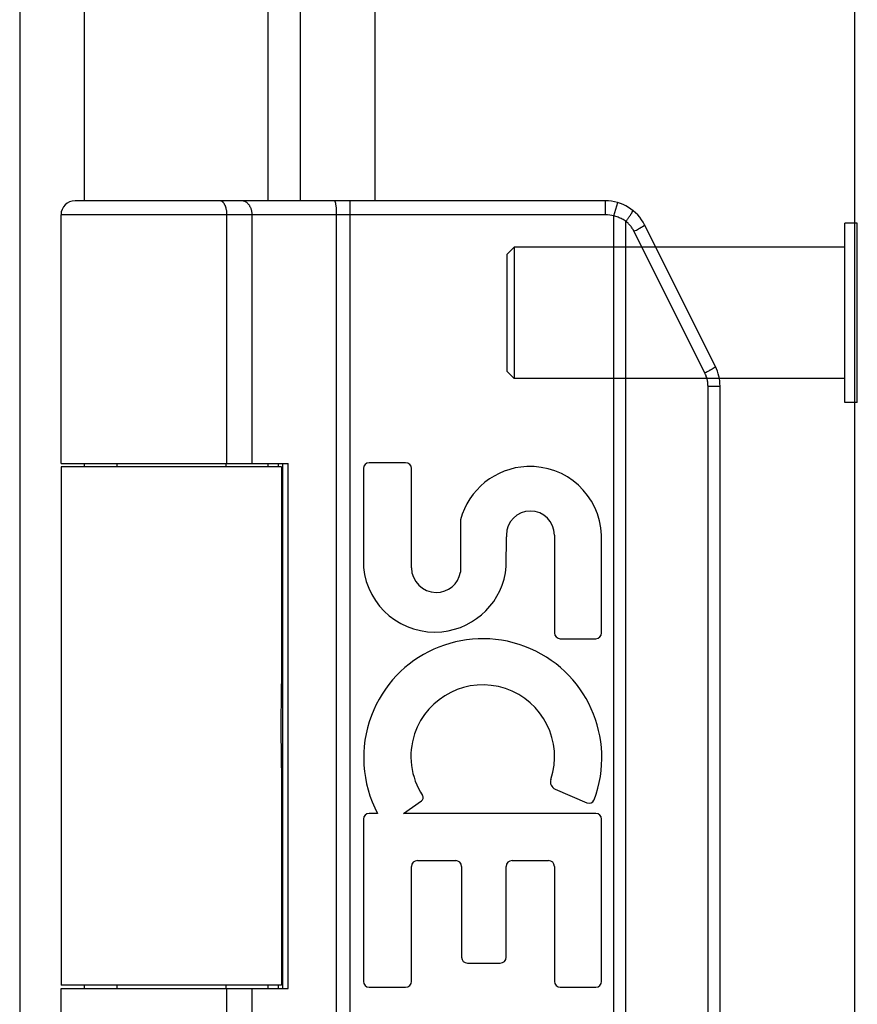
# Model space of a CAD drawing. Units: inches. Extents: x -41.7 to 50.2, y -24.2 to 35.2.
# Drawn here: x -29.8 to -28.6, y -1.9 to -0.5 of the extents above; entities that cross this region are included whole.
import ezdxf

# ---------------------------------------------------------------- set-up
doc = ezdxf.new("R2010")
doc.units = ezdxf.units.IN
doc.header["$MEASUREMENT"] = 0
for name, pattern in [('AI-Linetype-134', [5.108693, 2.554346, -2.554346]), ('AI-Linetype-135', [5.108693, 2.554346, -2.554346]), ('AI-Linetype-136', [5.108693, 2.554346, -2.554346]), ('AI-Linetype-137', [5.108693, 2.554346, -2.554346]), ('AI-Linetype-138', [5.108693, 2.554346, -2.554346]), ('AI-Linetype-139', [5.108693, 2.554346, -2.554346]), ('AI-Linetype-140', [5.108693, 2.554346, -2.554346]), ('AI-Linetype-141', [5.108693, 2.554346, -2.554346]), ('AI-Linetype-142', [5.108693, 2.554346, -2.554346])]:
    doc.linetypes.add(name, pattern=pattern)
doc.layers.add('02___PRT_ALL_AXES', color=7, linetype='Continuous')
doc.layers.add('DEFAULT_2', color=7, linetype='Continuous')

# ---------------------------------------------------------------- blocks, each defined once
blk = doc.blocks.new('block 460')
at = {"color": 7, "lineweight": 25}
blk.add_lwpolyline([(-29.7016, -1.9127), (-29.3775, -1.9127)], dxfattribs=at)
blk = doc.blocks.new('block 461')
at = {"color": 7, "lineweight": 25}
blk.add_lwpolyline([(-29.3866, -1.9077), (-29.7016, -1.9077)], dxfattribs=at)
blk = doc.blocks.new('block 462')
at = {"color": 7, "lineweight": 25}
blk.add_lwpolyline([(-29.3866, -1.1677), (-29.7016, -1.1677)], dxfattribs=at)
blk = doc.blocks.new('block 463')
at = {"color": 7, "lineweight": 25}
blk.add_lwpolyline([(-29.7016, -1.1627), (-29.3775, -1.1627)], dxfattribs=at)
blk = doc.blocks.new('block 464')
at = {"color": 7, "lineweight": 25}
blk.add_lwpolyline([(-28.5646, -1.0757), (-28.5686, -1.0757)], dxfattribs=at)
blk = doc.blocks.new('block 465')
at = {"color": 7, "lineweight": 25}
blk.add_lwpolyline([(-28.7778, -1.0524), (-28.7606, -1.0524)], dxfattribs=at)
blk = doc.blocks.new('block 466')
at = {"color": 7, "lineweight": 25}
blk.add_lwpolyline([(-28.5646, -0.8197), (-28.5686, -0.8197)], dxfattribs=at)
blk = doc.blocks.new('block 467')
at = {"color": 7, "lineweight": 25}
blk.add_lwpolyline([(-28.9242, -0.8077), (-29.7016, -0.8077)], dxfattribs=at)
blk = doc.blocks.new('block 468')
at = {"color": 7, "lineweight": 25}
blk.add_lwpolyline([(-28.9242, -0.7877), (-29.6816, -0.7877)], dxfattribs=at)
blk = doc.blocks.new('block 469')
at = {"color": 7, "lineweight": 25}
blk.add_lwpolyline([(-29.4743, -0.7877), (-29.4748, -0.7877)], dxfattribs=at)
blk = doc.blocks.new('block 471')
at = {"color": 7, "lineweight": 25}
blk.add_lwpolyline([(-29.4738, -0.7878), (-29.4744, -0.7877)], dxfattribs=at)
blk = doc.blocks.new('block 504')
at = {"color": 7, "lineweight": 25}
blk.add_lwpolyline([(-28.895, -0.8169), (-28.8963, -0.8161), (-28.8977, -0.8153), (-28.899, -0.8145), (-28.9004, -0.8138), (-28.9018, -0.8131), (-28.9033, -0.8124), (-28.9047, -0.8118), (-28.9062, -0.8113), (-28.9077, -0.8107), (-28.9092, -0.8102), (-28.9108, -0.8098), (-28.9123, -0.8094)], dxfattribs=at)
blk = doc.blocks.new('block 527')
at = {"color": 7, "lineweight": 25}
blk.add_lwpolyline([(-28.8835, -0.8312), (-28.8841, -0.83), (-28.8847, -0.8289), (-28.8854, -0.8277), (-28.8861, -0.8266), (-28.8869, -0.8255), (-28.8876, -0.8245), (-28.8885, -0.8234), (-28.8893, -0.8224), (-28.8902, -0.8214), (-28.8911, -0.8205), (-28.892, -0.8195), (-28.893, -0.8186), (-28.894, -0.8178), (-28.895, -0.8169)], dxfattribs=at)
blk = doc.blocks.new('block 528')
at = {"color": 7, "lineweight": 25}
blk.add_lwpolyline([(-28.7823, -1.0334), (-28.8835, -0.8312)], dxfattribs=at)
blk = doc.blocks.new('block 529')
at = {"color": 7, "lineweight": 25}
blk.add_lwpolyline([(-28.7672, -1.0245), (-28.8683, -0.8222)], dxfattribs=at)
blk = doc.blocks.new('block 557')
at = {"color": 3, "lineweight": 25}
blk.add_lwpolyline([(-29.7606, 17.1523), (-29.7606, -2.7277)], dxfattribs=at)
blk = doc.blocks.new('block 563')
at = {"color": 7, "lineweight": 25}
blk.add_lwpolyline([(-29.4287, -0.8077), (-29.4288, -0.8068), (-29.4288, -0.8058), (-29.4289, -0.8049), (-29.429, -0.804), (-29.4291, -0.8031), (-29.4293, -0.8022), (-29.4295, -0.8013), (-29.4298, -0.8005), (-29.43, -0.7996), (-29.4303, -0.7988), (-29.4307, -0.7979), (-29.431, -0.7971), (-29.4314, -0.7964), (-29.4318, -0.7956), (-29.4322, -0.7949), (-29.4327, -0.7942), (-29.4332, -0.7935), (-29.4337, -0.7929), (-29.4342, -0.7923), (-29.4348, -0.7917), (-29.4353, -0.7912), (-29.4359, -0.7907), (-29.4365, -0.7902), (-29.4371, -0.7898), (-29.4378, -0.7894), (-29.4384, -0.789), (-29.4391, -0.7887), (-29.4397, -0.7884), (-29.4404, -0.7882), (-29.4411, -0.788), (-29.4418, -0.7879), (-29.4425, -0.7878), (-29.4432, -0.7877), (-29.4439, -0.7877)], dxfattribs=at)
blk = doc.blocks.new('block 566')
at = {"color": 7, "lineweight": 25}
blk.add_lwpolyline([(-29.3867, -1.5862), (-29.387, -1.5661)], dxfattribs=at)
blk = doc.blocks.new('block 569')
at = {"color": 7, "lineweight": 25}
blk.add_lwpolyline([(-29.387, -1.5661), (-29.3871, -1.5591)], dxfattribs=at)
blk = doc.blocks.new('block 572')
at = {"color": 7, "lineweight": 25}
blk.add_lwpolyline([(-29.4647, -0.8077), (-29.4647, -0.8068), (-29.4648, -0.8058), (-29.4648, -0.8049), (-29.4649, -0.804), (-29.465, -0.8031), (-29.4651, -0.8022), (-29.4653, -0.8013), (-29.4654, -0.8005), (-29.4656, -0.7996), (-29.4658, -0.7988), (-29.466, -0.7979), (-29.4662, -0.7971), (-29.4665, -0.7964), (-29.4668, -0.7956), (-29.4671, -0.7949), (-29.4674, -0.7942), (-29.4677, -0.7935), (-29.468, -0.7929), (-29.4684, -0.7923), (-29.4687, -0.7917), (-29.4691, -0.7912), (-29.4695, -0.7907), (-29.4699, -0.7902), (-29.4703, -0.7898), (-29.4707, -0.7894), (-29.4712, -0.789), (-29.4716, -0.7887), (-29.4721, -0.7884), (-29.4725, -0.7882), (-29.473, -0.788), (-29.4734, -0.7879)], dxfattribs=at)
blk = doc.blocks.new('block 573')
at = {"color": 7, "lineweight": 25}
blk.add_lwpolyline([(-29.4647, -0.8077), (-29.4647, -0.8068), (-29.4647, -0.8058), (-29.4648, -0.8049), (-29.4649, -0.804), (-29.465, -0.8031), (-29.4651, -0.8022), (-29.4652, -0.8013), (-29.4654, -0.8005), (-29.4656, -0.7996), (-29.4658, -0.7988), (-29.466, -0.7979), (-29.4662, -0.7971), (-29.4665, -0.7964), (-29.4667, -0.7956), (-29.467, -0.7949), (-29.4673, -0.7942), (-29.4677, -0.7935), (-29.468, -0.7929), (-29.4683, -0.7923), (-29.4687, -0.7917), (-29.4691, -0.7912), (-29.4695, -0.7907), (-29.4699, -0.7902), (-29.4703, -0.7898), (-29.4707, -0.7894), (-29.4711, -0.789), (-29.4716, -0.7887), (-29.472, -0.7884), (-29.4725, -0.7882), (-29.4729, -0.788), (-29.4734, -0.7879), (-29.4739, -0.7878)], dxfattribs=at)
blk = doc.blocks.new('block 578')
at = {"color": 7, "lineweight": 25}
blk.add_lwpolyline([(-29.3081, -0.8068), (-29.3081, -0.8058), (-29.3081, -0.8049), (-29.3081, -0.804), (-29.3081, -0.8031), (-29.3082, -0.8022), (-29.3082, -0.8013), (-29.3083, -0.8005), (-29.3083, -0.7996), (-29.3084, -0.7988), (-29.3085, -0.7979), (-29.3085, -0.7971), (-29.3086, -0.7964), (-29.3087, -0.7956), (-29.3088, -0.7949), (-29.3089, -0.7942), (-29.309, -0.7935), (-29.3091, -0.7929), (-29.3092, -0.7923), (-29.3093, -0.7917), (-29.3094, -0.7912), (-29.3095, -0.7907), (-29.3096, -0.7902), (-29.3098, -0.7898), (-29.3099, -0.7894), (-29.31, -0.789), (-29.3102, -0.7887), (-29.3103, -0.7884), (-29.3104, -0.7882), (-29.3106, -0.788), (-29.3107, -0.7879), (-29.3109, -0.7878), (-29.311, -0.7877), (-29.3111, -0.7877)], dxfattribs=at)
blk = doc.blocks.new('block 581')
at = {"color": 7, "lineweight": 25}
blk.add_lwpolyline([(-29.3871, -1.5591), (-29.3872, -1.552)], dxfattribs=at)
blk = doc.blocks.new('block 584')
at = {"color": 7, "lineweight": 25}
blk.add_lwpolyline([(-29.3866, -1.5925), (-29.3867, -1.5862)], dxfattribs=at)
blk = doc.blocks.new('block 587')
at = {"color": 7, "lineweight": 25}
blk.add_lwpolyline([(-29.3872, -1.552), (-29.3872, -1.5449)], dxfattribs=at)
blk = doc.blocks.new('block 590')
at = {"color": 7, "lineweight": 25}
blk.add_lwpolyline([(-29.3866, -1.5976), (-29.3866, -1.5925)], dxfattribs=at)
blk = doc.blocks.new('block 593')
at = {"color": 7, "lineweight": 25}
blk.add_lwpolyline([(-29.3872, -1.5449), (-29.3872, -1.5377)], dxfattribs=at)
blk = doc.blocks.new('block 602')
at = {"color": 3, "lineweight": 25}
blk.add_lwpolyline([(-29.6687, 6.4623), (-29.6687, -0.7877)], dxfattribs=at)
blk = doc.blocks.new('block 603')
at = {"color": 3, "lineweight": 25}
blk.add_lwpolyline([(-29.6687, -1.1627), (-29.6687, -1.1677)], dxfattribs=at)
blk = doc.blocks.new('block 604')
at = {"color": 3, "lineweight": 25}
blk.add_lwpolyline([(-29.6687, -1.9077), (-29.6687, -1.9127)], dxfattribs=at)
blk = doc.blocks.new('block 606')
at = {"color": 7, "lineweight": 25}
blk.add_lwpolyline([(-29.4647, -2.2677), (-29.4647, -1.9127)], dxfattribs=at)
blk = doc.blocks.new('block 607')
at = {"color": 7, "lineweight": 25}
blk.add_lwpolyline([(-29.4647, -1.1627), (-29.4647, -0.8077)], dxfattribs=at)
blk = doc.blocks.new('block 612')
at = {"color": 7, "lineweight": 25}
blk.add_lwpolyline([(-29.4647, -2.2677), (-29.4647, -1.9127)], dxfattribs=at)
blk = doc.blocks.new('block 613')
at = {"color": 7, "lineweight": 25}
blk.add_lwpolyline([(-29.4647, -1.1627), (-29.4647, -0.8077)], dxfattribs=at)
blk = doc.blocks.new('block 618')
at = {"color": 7, "lineweight": 25}
blk.add_lwpolyline([(-29.4287, -2.2677), (-29.4287, -1.9127)], dxfattribs=at)
blk = doc.blocks.new('block 619')
at = {"color": 7, "lineweight": 25}
blk.add_lwpolyline([(-29.4287, -1.1627), (-29.4287, -0.8077)], dxfattribs=at)
blk = doc.blocks.new('block 625')
at = {"color": 3, "lineweight": 25}
blk.add_lwpolyline([(-29.4058, -1.9127), (-29.4058, -1.9077)], dxfattribs=at)
blk = doc.blocks.new('block 626')
at = {"color": 3, "lineweight": 25}
blk.add_lwpolyline([(-29.4058, -1.1677), (-29.4058, -1.1627)], dxfattribs=at)
blk = doc.blocks.new('block 627')
at = {"color": 3, "lineweight": 25}
blk.add_lwpolyline([(-29.4058, -0.7877), (-29.4058, 6.4623)], dxfattribs=at)
blk = doc.blocks.new('block 638')
at = {"color": 7, "lineweight": 25}
blk.add_lwpolyline([(-29.3917, -1.1627), (-29.3917, -1.1677)], dxfattribs=at)
blk = doc.blocks.new('block 639')
at = {"color": 7, "lineweight": 25}
blk.add_lwpolyline([(-29.3917, -1.9077), (-29.3917, -1.9127)], dxfattribs=at)
blk = doc.blocks.new('block 640')
at = {"color": 7, "lineweight": 25}
blk.add_lwpolyline([(-29.385, -1.9127), (-29.385, -1.1627)], dxfattribs=at)
blk = doc.blocks.new('block 647')
at = {"color": 7, "lineweight": 25}
blk.add_lwpolyline([(-29.3775, -1.9127), (-29.3775, -1.1627)], dxfattribs=at)
blk = doc.blocks.new('block 653')
at = {"color": 3, "lineweight": 25}
blk.add_lwpolyline([(-29.3598, -0.7877), (-29.3598, 6.4623)], dxfattribs=at)
blk = doc.blocks.new('block 656')
at = {"color": 7, "lineweight": 25}
blk.add_lwpolyline([(-29.3081, -2.2677), (-29.3081, -0.8068)], dxfattribs=at)
blk = doc.blocks.new('block 659')
at = {"color": 7, "lineweight": 25}
blk.add_lwpolyline([(-29.2889, -2.2877), (-29.2889, -0.7877)], dxfattribs=at)
blk = doc.blocks.new('block 666')
at = {"color": 3, "lineweight": 25}
blk.add_lwpolyline([(-29.2536, 6.4623), (-29.2536, -0.7877)], dxfattribs=at)
blk = doc.blocks.new('block 670')
at = {"color": 7, "lineweight": 25}
blk.add_lwpolyline([(-29.3872, -1.5377), (-29.3872, -1.5305)], dxfattribs=at)
blk = doc.blocks.new('block 676')
at = {"color": 7, "lineweight": 25}
blk.add_lwpolyline([(-29.3866, -1.4828), (-29.3866, -1.4778)], dxfattribs=at)
blk = doc.blocks.new('block 679')
at = {"color": 7, "lineweight": 25}
blk.add_lwpolyline([(-29.3872, -1.5305), (-29.3872, -1.5234)], dxfattribs=at)
blk = doc.blocks.new('block 682')
at = {"color": 7, "lineweight": 25}
blk.add_lwpolyline([(-29.3867, -1.4892), (-29.3866, -1.4828)], dxfattribs=at)
blk = doc.blocks.new('block 685')
at = {"color": 7, "lineweight": 25}
blk.add_lwpolyline([(-29.3872, -1.5234), (-29.3871, -1.5163)], dxfattribs=at)
blk = doc.blocks.new('block 694')
at = {"color": 7, "lineweight": 25}
blk.add_lwpolyline([(-29.3871, -1.5163), (-29.387, -1.5093)], dxfattribs=at)
blk = doc.blocks.new('block 697')
at = {"color": 7, "lineweight": 25}
blk.add_lwpolyline([(-29.387, -1.5093), (-29.3867, -1.4892)], dxfattribs=at)
blk = doc.blocks.new('block 709')
at = {"color": 7, "lineweight": 25}
blk.add_lwpolyline([(-28.7778, -1.0524), (-28.7779, -1.051), (-28.7779, -1.0496), (-28.7781, -1.0482), (-28.7782, -1.0468), (-28.7784, -1.0454), (-28.7787, -1.0441), (-28.779, -1.0427), (-28.7793, -1.0413), (-28.7797, -1.04), (-28.7802, -1.0386), (-28.7806, -1.0373), (-28.7812, -1.036), (-28.7817, -1.0347), (-28.7823, -1.0334)], dxfattribs=at)
blk = doc.blocks.new('block 715')
at = {"color": 7, "lineweight": 25}
blk.add_lwpolyline([(-28.9242, -0.8077), (-28.9242, -0.7877)], dxfattribs=at)
blk = doc.blocks.new('block 718')
at = {"color": 7, "lineweight": 25}
blk.add_lwpolyline([(-28.9123, -2.266), (-28.9123, -0.8094)], dxfattribs=at)
blk = doc.blocks.new('block 721')
at = {"color": 7, "lineweight": 25}
blk.add_lwpolyline([(-28.895, -2.2584), (-28.895, -0.8169)], dxfattribs=at)
blk = doc.blocks.new('block 724')
at = {"color": 7, "lineweight": 25}
blk.add_lwpolyline([(-28.7778, -2.0229), (-28.7778, -1.0524)], dxfattribs=at)
blk = doc.blocks.new('block 727')
at = {"color": 7, "lineweight": 25}
blk.add_lwpolyline([(-28.7606, -2.0229), (-28.7606, -1.0524)], dxfattribs=at)
blk = doc.blocks.new('block 732')
at = {"color": 3, "lineweight": 25}
blk.add_lwpolyline([(-28.5686, 17.0623), (-28.5686, -2.6377)], dxfattribs=at)
blk = doc.blocks.new('block 735')
at = {"color": 7, "lineweight": 25}
blk.add_lwpolyline([(-28.5646, -1.0757), (-28.5646, -0.8197)], dxfattribs=at)
blk = doc.blocks.new('block 744')
at = {"color": 7, "lineweight": 25}
blk.add_lwpolyline([(-28.9123, -0.8094), (-28.9067, -0.7902)], dxfattribs=at)
blk = doc.blocks.new('block 758')
at = {"color": 7, "lineweight": 25}
blk.add_lwpolyline([(-28.895, -0.8169), (-28.8944, -0.8162), (-28.8939, -0.8155), (-28.8933, -0.8148), (-28.8928, -0.814), (-28.8923, -0.8133), (-28.8917, -0.8126), (-28.8912, -0.8119), (-28.8907, -0.8112), (-28.8903, -0.8106), (-28.8898, -0.8099), (-28.8894, -0.8093), (-28.8889, -0.8086), (-28.8885, -0.808), (-28.8881, -0.8074), (-28.8878, -0.8069), (-28.8874, -0.8063), (-28.8871, -0.8058), (-28.8868, -0.8053), (-28.8865, -0.8048), (-28.8863, -0.8044), (-28.8861, -0.8039), (-28.8859, -0.8035), (-28.8857, -0.8032), (-28.8855, -0.8028), (-28.8854, -0.8025), (-28.8853, -0.8023), (-28.8853, -0.802), (-28.8852, -0.8018), (-28.8852, -0.8016), (-28.8852, -0.8015), (-28.8853, -0.8014), (-28.8853, -0.8013)], dxfattribs=at)
blk = doc.blocks.new('block 769')
at = {"color": 7, "lineweight": 25}
blk.add_open_spline([(-28.8756, -0.827), (-28.8756, -0.827), (-28.8749, -0.8266), (-28.8749, -0.8266), (-28.8749, -0.8266), (-28.8742, -0.8262), (-28.8742, -0.8262), (-28.8742, -0.8262), (-28.8736, -0.8259), (-28.8736, -0.8259), (-28.8736, -0.8259), (-28.873, -0.8255), (-28.873, -0.8255), (-28.873, -0.8255), (-28.8725, -0.8252), (-28.8725, -0.8252), (-28.8725, -0.8252), (-28.8719, -0.8249), (-28.8719, -0.8249), (-28.8719, -0.8249), (-28.8714, -0.8246), (-28.8714, -0.8246), (-28.8714, -0.8246), (-28.8709, -0.8243), (-28.8709, -0.8243), (-28.8709, -0.8243), (-28.8705, -0.824), (-28.8705, -0.824), (-28.8705, -0.824), (-28.8701, -0.8238), (-28.8701, -0.8238), (-28.8701, -0.8238), (-28.8698, -0.8235), (-28.8698, -0.8235), (-28.8698, -0.8235), (-28.8694, -0.8233), (-28.8694, -0.8233), (-28.8694, -0.8233), (-28.8692, -0.8231), (-28.8692, -0.8231), (-28.8692, -0.8231), (-28.8689, -0.8229), (-28.8689, -0.8229), (-28.8689, -0.8229), (-28.8687, -0.8228), (-28.8687, -0.8228), (-28.8687, -0.8228), (-28.8686, -0.8226), (-28.8686, -0.8226), (-28.8686, -0.8226), (-28.8684, -0.8225), (-28.8684, -0.8225), (-28.8684, -0.8225), (-28.8684, -0.8224), (-28.8684, -0.8224), (-28.8684, -0.8224), (-28.8683, -0.8223), (-28.8683, -0.8223)], degree=3, knots=[0, 0, 0, 0, 1, 1, 1, 2, 2, 2, 3, 3, 3, 4, 4, 4, 5, 5, 5, 6, 6, 6, 7, 7, 7, 8, 8, 8, 9, 9, 9, 10, 10, 10, 11, 11, 11, 12, 12, 12, 13, 13, 13, 14, 14, 14, 15, 15, 15, 16, 16, 16, 17, 17, 17, 18, 18, 18, 19, 19, 19, 19], dxfattribs=at)
blk = doc.blocks.new('block 770')
at = {"color": 7, "lineweight": 25}
blk.add_open_spline([(-28.7745, -1.0292), (-28.7745, -1.0292), (-28.7738, -1.0289), (-28.7738, -1.0289), (-28.7738, -1.0289), (-28.7731, -1.0285), (-28.7731, -1.0285), (-28.7731, -1.0285), (-28.7725, -1.0281), (-28.7725, -1.0281), (-28.7725, -1.0281), (-28.7719, -1.0278), (-28.7719, -1.0278), (-28.7719, -1.0278), (-28.7713, -1.0275), (-28.7713, -1.0275), (-28.7713, -1.0275), (-28.7708, -1.0271), (-28.7708, -1.0271), (-28.7708, -1.0271), (-28.7703, -1.0268), (-28.7703, -1.0268), (-28.7703, -1.0268), (-28.7698, -1.0266), (-28.7698, -1.0266), (-28.7698, -1.0266), (-28.7694, -1.0263), (-28.7694, -1.0263), (-28.7694, -1.0263), (-28.769, -1.026), (-28.769, -1.026), (-28.769, -1.026), (-28.7686, -1.0258), (-28.7686, -1.0258), (-28.7686, -1.0258), (-28.7683, -1.0256), (-28.7683, -1.0256), (-28.7683, -1.0256), (-28.768, -1.0254), (-28.768, -1.0254), (-28.768, -1.0254), (-28.7678, -1.0252), (-28.7678, -1.0252), (-28.7678, -1.0252), (-28.7676, -1.025), (-28.7676, -1.025), (-28.7676, -1.025), (-28.7674, -1.0249), (-28.7674, -1.0249), (-28.7674, -1.0249), (-28.7673, -1.0247), (-28.7673, -1.0247), (-28.7673, -1.0247), (-28.7672, -1.0246), (-28.7672, -1.0246), (-28.7672, -1.0246), (-28.7672, -1.0245), (-28.7672, -1.0245)], degree=3, knots=[0, 0, 0, 0, 1, 1, 1, 2, 2, 2, 3, 3, 3, 4, 4, 4, 5, 5, 5, 6, 6, 6, 7, 7, 7, 8, 8, 8, 9, 9, 9, 10, 10, 10, 11, 11, 11, 12, 12, 12, 13, 13, 13, 14, 14, 14, 15, 15, 15, 16, 16, 16, 17, 17, 17, 18, 18, 18, 19, 19, 19, 19], dxfattribs=at)
blk = doc.blocks.new('block 771')
at = {"color": 7, "lineweight": 25}
blk.add_lwpolyline([(-28.877, -0.8278), (-28.8756, -0.827)], dxfattribs=at)
blk = doc.blocks.new('block 772')
at = {"color": 7, "lineweight": 25}
blk.add_lwpolyline([(-28.7759, -1.03), (-28.7745, -1.0292)], dxfattribs=at)
blk = doc.blocks.new('block 773')
at = {"color": 7, "lineweight": 25}
blk.add_lwpolyline([(-28.8785, -0.8286), (-28.877, -0.8278)], dxfattribs=at)
blk = doc.blocks.new('block 774')
at = {"color": 7, "lineweight": 25}
blk.add_lwpolyline([(-28.7774, -1.0309), (-28.7759, -1.03)], dxfattribs=at)
blk = doc.blocks.new('block 775')
at = {"color": 7, "lineweight": 25}
blk.add_lwpolyline([(-28.8801, -0.8294), (-28.8785, -0.8286)], dxfattribs=at)
blk = doc.blocks.new('block 776')
at = {"color": 7, "lineweight": 25}
blk.add_lwpolyline([(-28.779, -1.0317), (-28.7774, -1.0309)], dxfattribs=at)
blk = doc.blocks.new('block 777')
at = {"color": 7, "lineweight": 25}
blk.add_lwpolyline([(-28.8818, -0.8303), (-28.8801, -0.8294)], dxfattribs=at)
blk = doc.blocks.new('block 778')
at = {"color": 7, "lineweight": 25}
blk.add_lwpolyline([(-28.7806, -1.0326), (-28.779, -1.0317)], dxfattribs=at)
blk = doc.blocks.new('block 779')
at = {"color": 7, "lineweight": 25}
blk.add_lwpolyline([(-28.8835, -0.8312), (-28.8818, -0.8303)], dxfattribs=at)
blk = doc.blocks.new('block 780')
at = {"color": 7, "lineweight": 25}
blk.add_lwpolyline([(-28.7823, -1.0334), (-28.7806, -1.0326)], dxfattribs=at)
blk = doc.blocks.new('block 1091')
at = {"color": 7, "lineweight": 25}
blk.add_open_spline([(-29.6816, -0.7877), (-29.6927, -0.7877), (-29.7016, -0.7966), (-29.7016, -0.8077)], degree=3, dxfattribs=at)
blk = doc.blocks.new('block 1099')
at = {"color": 7, "lineweight": 25}
blk.add_open_spline([(-28.8683, -0.8222), (-28.8789, -0.8011), (-28.9006, -0.7877), (-28.9242, -0.7877)], degree=3, dxfattribs=at)
blk = doc.blocks.new('block 1100')
at = {"color": 7, "lineweight": 25}
blk.add_open_spline([(-28.9123, -0.8094), (-28.9162, -0.8083), (-28.9202, -0.8077), (-28.9242, -0.8077)], degree=3, dxfattribs=at)
blk = doc.blocks.new('block 1103')
at = {"color": 7, "lineweight": 25}
blk.add_open_spline([(-28.7606, -1.0524), (-28.7606, -1.0427), (-28.7629, -1.0332), (-28.7672, -1.0245)], degree=3, dxfattribs=at)
blk = doc.blocks.new('block 1334')
at = {"layer": 'DEFAULT_2', "color": 253, "linetype": 'AI-Linetype-134', "lineweight": 25}
blk.add_lwpolyline([(-28.5686, -1.0757), (-28.5826, -1.0757)], dxfattribs=at)
blk = doc.blocks.new('block 1335')
at = {"layer": 'DEFAULT_2', "color": 253, "linetype": 'AI-Linetype-135', "lineweight": 25}
blk.add_lwpolyline([(-28.5826, -1.0417), (-29.0546, -1.0417)], dxfattribs=at)
blk = doc.blocks.new('block 1336')
at = {"layer": 'DEFAULT_2', "color": 253, "linetype": 'AI-Linetype-136', "lineweight": 25}
blk.add_lwpolyline([(-28.5826, -0.8537), (-29.0546, -0.8537)], dxfattribs=at)
blk = doc.blocks.new('block 1337')
at = {"layer": 'DEFAULT_2', "color": 253, "linetype": 'AI-Linetype-137', "lineweight": 25}
blk.add_lwpolyline([(-28.5686, -0.8197), (-28.5826, -0.8197)], dxfattribs=at)
blk = doc.blocks.new('block 1338')
at = {"layer": 'DEFAULT_2', "color": 253, "linetype": 'AI-Linetype-138', "lineweight": 25}
blk.add_lwpolyline([(-29.0646, -1.0317), (-29.0546, -1.0417)], dxfattribs=at)
blk = doc.blocks.new('block 1339')
at = {"layer": 'DEFAULT_2', "color": 253, "linetype": 'AI-Linetype-139', "lineweight": 25}
blk.add_lwpolyline([(-29.0646, -1.0317), (-29.0646, -0.8637)], dxfattribs=at)
blk = doc.blocks.new('block 1340')
at = {"layer": 'DEFAULT_2', "color": 253, "linetype": 'AI-Linetype-140', "lineweight": 25}
blk.add_lwpolyline([(-29.0546, -0.8537), (-29.0546, -1.0417)], dxfattribs=at)
blk = doc.blocks.new('block 1341')
at = {"layer": 'DEFAULT_2', "color": 253, "linetype": 'AI-Linetype-141', "lineweight": 25}
blk.add_lwpolyline([(-28.5826, -1.0757), (-28.5826, -0.8197)], dxfattribs=at)
blk = doc.blocks.new('block 1342')
at = {"layer": 'DEFAULT_2', "color": 253, "linetype": 'AI-Linetype-142', "lineweight": 25}
blk.add_lwpolyline([(-29.0646, -0.8637), (-29.0546, -0.8537)], dxfattribs=at)
blk = doc.blocks.new('block 1672')
at = {"layer": '02___PRT_ALL_AXES', "color": 7, "lineweight": 25}
blk.add_lwpolyline([(-29.2615, -1.9109), (-29.2096, -1.9109)], dxfattribs=at)
blk = doc.blocks.new('block 1673')
at = {"layer": '02___PRT_ALL_AXES', "color": 7, "lineweight": 25}
blk.add_lwpolyline([(-28.9887, -1.9109), (-28.9381, -1.9109)], dxfattribs=at)
blk = doc.blocks.new('block 1674')
at = {"layer": '02___PRT_ALL_AXES', "color": 7, "lineweight": 25}
blk.add_lwpolyline([(-29.1213, -1.8764), (-29.0744, -1.8764)], dxfattribs=at)
blk = doc.blocks.new('block 1675')
at = {"layer": '02___PRT_ALL_AXES', "color": 7, "lineweight": 25}
blk.add_lwpolyline([(-29.1928, -1.73), (-29.1381, -1.73)], dxfattribs=at)
blk = doc.blocks.new('block 1676')
at = {"layer": '02___PRT_ALL_AXES', "color": 7, "lineweight": 25}
blk.add_lwpolyline([(-29.0576, -1.73), (-29.0055, -1.73)], dxfattribs=at)
blk = doc.blocks.new('block 1677')
at = {"layer": '02___PRT_ALL_AXES', "color": 7, "lineweight": 25}
blk.add_lwpolyline([(-28.9381, -1.6626), (-29.2125, -1.6626)], dxfattribs=at)
blk = doc.blocks.new('block 1678')
at = {"layer": '02___PRT_ALL_AXES', "color": 7, "lineweight": 25}
blk.add_lwpolyline([(-29.2497, -1.6626), (-29.2615, -1.6626)], dxfattribs=at)
blk = doc.blocks.new('block 1679')
at = {"layer": '02___PRT_ALL_AXES', "color": 7, "lineweight": 25}
blk.add_lwpolyline([(-28.9887, -1.4131), (-28.9381, -1.4131)], dxfattribs=at)
blk = doc.blocks.new('block 1680')
at = {"layer": '02___PRT_ALL_AXES', "color": 7, "lineweight": 25}
blk.add_lwpolyline([(-29.2096, -1.1617), (-29.2615, -1.1617)], dxfattribs=at)
blk = doc.blocks.new('block 1681')
at = {"layer": '02___PRT_ALL_AXES', "color": 7, "lineweight": 25}
blk.add_lwpolyline([(-28.9959, -1.6279), (-28.9506, -1.6475)], dxfattribs=at)
blk = doc.blocks.new('block 1696')
at = {"layer": '02___PRT_ALL_AXES', "color": 7, "lineweight": 25}
blk.add_lwpolyline([(-29.7016, -1.1677), (-29.7016, -1.9077)], dxfattribs=at)
blk = doc.blocks.new('block 1697')
at = {"layer": '02___PRT_ALL_AXES', "color": 7, "lineweight": 25}
blk.add_lwpolyline([(-29.7016, -2.2677), (-29.7016, -1.9127)], dxfattribs=at)
blk = doc.blocks.new('block 1698')
at = {"layer": '02___PRT_ALL_AXES', "color": 7, "lineweight": 25}
blk.add_lwpolyline([(-29.7016, -1.1627), (-29.7016, -0.8077)], dxfattribs=at)
blk = doc.blocks.new('block 1707')
at = {"layer": '02___PRT_ALL_AXES', "color": 7, "lineweight": 25}
blk.add_lwpolyline([(-29.6221, -1.1627), (-29.6221, -1.1677)], dxfattribs=at)
blk = doc.blocks.new('block 1708')
at = {"layer": '02___PRT_ALL_AXES', "color": 7, "lineweight": 25}
blk.add_lwpolyline([(-29.6221, -1.9077), (-29.6221, -1.9127)], dxfattribs=at)
blk = doc.blocks.new('block 1713')
at = {"layer": '02___PRT_ALL_AXES', "color": 7, "lineweight": 25}
blk.add_lwpolyline([(-29.4661, -1.1627), (-29.4661, -1.1677)], dxfattribs=at)
blk = doc.blocks.new('block 1714')
at = {"layer": '02___PRT_ALL_AXES', "color": 7, "lineweight": 25}
blk.add_lwpolyline([(-29.4661, -1.9077), (-29.4661, -1.9127)], dxfattribs=at)
blk = doc.blocks.new('block 1719')
at = {"layer": '02___PRT_ALL_AXES', "color": 7, "lineweight": 25}
blk.add_lwpolyline([(-29.3866, -1.1677), (-29.3866, -1.4778)], dxfattribs=at)
blk = doc.blocks.new('block 1720')
at = {"layer": '02___PRT_ALL_AXES', "color": 7, "lineweight": 25}
blk.add_lwpolyline([(-29.3866, -1.5976), (-29.3866, -1.9077)], dxfattribs=at)
blk = doc.blocks.new('block 1725')
at = {"layer": '02___PRT_ALL_AXES', "color": 7, "lineweight": 25}
blk.add_lwpolyline([(-29.2699, -1.1701), (-29.2699, -1.3112)], dxfattribs=at)
blk = doc.blocks.new('block 1726')
at = {"layer": '02___PRT_ALL_AXES', "color": 7, "lineweight": 25}
blk.add_lwpolyline([(-29.2699, -1.671), (-29.2699, -1.9025)], dxfattribs=at)
blk = doc.blocks.new('block 1727')
at = {"layer": '02___PRT_ALL_AXES', "color": 7, "lineweight": 25}
blk.add_lwpolyline([(-29.2012, -1.9025), (-29.2012, -1.7384)], dxfattribs=at)
blk = doc.blocks.new('block 1728')
at = {"layer": '02___PRT_ALL_AXES', "color": 7, "lineweight": 25}
blk.add_lwpolyline([(-29.2012, -1.3117), (-29.2012, -1.1701)], dxfattribs=at)
blk = doc.blocks.new('block 1735')
at = {"layer": '02___PRT_ALL_AXES', "color": 7, "lineweight": 25}
blk.add_lwpolyline([(-29.1312, -1.2434), (-29.1312, -1.3182)], dxfattribs=at)
blk = doc.blocks.new('block 1738')
at = {"layer": '02___PRT_ALL_AXES', "color": 7, "lineweight": 25}
blk.add_lwpolyline([(-29.1297, -1.7384), (-29.1297, -1.868)], dxfattribs=at)
blk = doc.blocks.new('block 1739')
at = {"layer": '02___PRT_ALL_AXES', "color": 7, "lineweight": 25}
blk.add_lwpolyline([(-29.066, -1.868), (-29.066, -1.7384)], dxfattribs=at)
blk = doc.blocks.new('block 1744')
at = {"layer": '02___PRT_ALL_AXES', "color": 7, "lineweight": 25}
blk.add_lwpolyline([(-29.0658, -1.3101), (-29.0656, -1.2674)], dxfattribs=at)
blk = doc.blocks.new('block 1749')
at = {"layer": '02___PRT_ALL_AXES', "color": 7, "lineweight": 25}
blk.add_lwpolyline([(-28.9971, -1.2651), (-28.9971, -1.4047)], dxfattribs=at)
blk = doc.blocks.new('block 1750')
at = {"layer": '02___PRT_ALL_AXES', "color": 7, "lineweight": 25}
blk.add_lwpolyline([(-28.9971, -1.7384), (-28.9971, -1.9025)], dxfattribs=at)
blk = doc.blocks.new('block 1751')
at = {"layer": '02___PRT_ALL_AXES', "color": 7, "lineweight": 25}
blk.add_lwpolyline([(-28.9297, -1.9025), (-28.9297, -1.671)], dxfattribs=at)
blk = doc.blocks.new('block 1752')
at = {"layer": '02___PRT_ALL_AXES', "color": 7, "lineweight": 25}
blk.add_lwpolyline([(-28.9297, -1.4047), (-28.9297, -1.2651)], dxfattribs=at)
blk = doc.blocks.new('block 1765')
at = {"layer": '02___PRT_ALL_AXES', "color": 7, "lineweight": 25}
blk.add_lwpolyline([(-29.2125, -1.6626), (-29.187, -1.6447)], dxfattribs=at)
blk = doc.blocks.new('block 1807')
at = {"layer": '02___PRT_ALL_AXES', "color": 7, "lineweight": 25}
blk.add_open_spline([(-28.9404, -1.6432), (-28.9072, -1.5554), (-28.9515, -1.4572), (-29.0394, -1.4241), (-29.1272, -1.3909), (-29.2253, -1.4352), (-29.2585, -1.523), (-29.2757, -1.5686), (-29.2725, -1.6195), (-29.2497, -1.6626)], degree=3, knots=[0, 0, 0, 0, 1, 1, 1, 2, 2, 2, 3, 3, 3, 3], dxfattribs=at)
blk = doc.blocks.new('block 1808')
at = {"layer": '02___PRT_ALL_AXES', "color": 7, "lineweight": 25}
blk.add_open_spline([(-28.9297, -1.2651), (-28.9322, -1.2085), (-28.98, -1.1647), (-29.0366, -1.1672), (-29.0814, -1.1692), (-29.1197, -1.2), (-29.1312, -1.2434)], degree=3, knots=[0, 0, 0, 0, 1, 1, 1, 2, 2, 2, 2], dxfattribs=at)
blk = doc.blocks.new('block 1809')
at = {"layer": '02___PRT_ALL_AXES', "color": 7, "lineweight": 25}
blk.add_open_spline([(-29.2699, -1.3112), (-29.2643, -1.3675), (-29.2141, -1.4087), (-29.1577, -1.4031), (-29.1087, -1.3982), (-29.0701, -1.3592), (-29.0658, -1.3101)], degree=3, knots=[0, 0, 0, 0, 1, 1, 1, 2, 2, 2, 2], dxfattribs=at)
blk = doc.blocks.new('block 1810')
at = {"layer": '02___PRT_ALL_AXES', "color": 7, "lineweight": 25}
blk.add_open_spline([(-29.0022, -1.614), (-28.9843, -1.5603), (-29.0133, -1.5022), (-29.067, -1.4843), (-29.1206, -1.4663), (-29.1787, -1.4953), (-29.1967, -1.549), (-29.2066, -1.5786), (-29.2024, -1.611), (-29.1855, -1.6372)], degree=3, knots=[0, 0, 0, 0, 1, 1, 1, 2, 2, 2, 3, 3, 3, 3], dxfattribs=at)
blk = doc.blocks.new('block 1811')
at = {"layer": '02___PRT_ALL_AXES', "color": 7, "lineweight": 25}
blk.add_open_spline([(-29.2012, -1.3117), (-29.2012, -1.3312), (-29.1854, -1.347), (-29.1659, -1.347), (-29.1489, -1.347), (-29.1343, -1.3349), (-29.1312, -1.3182)], degree=3, knots=[0, 0, 0, 0, 1, 1, 1, 2, 2, 2, 2], dxfattribs=at)
blk = doc.blocks.new('block 1812')
at = {"layer": '02___PRT_ALL_AXES', "color": 7, "lineweight": 25}
blk.add_open_spline([(-28.9971, -1.2651), (-28.9971, -1.2461), (-29.0124, -1.2308), (-29.0314, -1.2308), (-29.0503, -1.2308), (-29.0657, -1.2461), (-29.0657, -1.2651), (-29.0657, -1.2658), (-29.0656, -1.2666), (-29.0656, -1.2674)], degree=3, knots=[0, 0, 0, 0, 1, 1, 1, 2, 2, 2, 3, 3, 3, 3], dxfattribs=at)
blk = doc.blocks.new('block 1813')
at = {"layer": '02___PRT_ALL_AXES', "color": 7, "lineweight": 25}
blk.add_open_spline([(-29.0022, -1.614), (-29.0041, -1.6195), (-29.0014, -1.6256), (-28.9959, -1.6279)], degree=3, dxfattribs=at)
blk = doc.blocks.new('block 1814')
at = {"layer": '02___PRT_ALL_AXES', "color": 7, "lineweight": 25}
blk.add_open_spline([(-28.9297, -1.671), (-28.9297, -1.6663), (-28.9334, -1.6626), (-28.9381, -1.6626)], degree=3, dxfattribs=at)
blk = doc.blocks.new('block 1815')
at = {"layer": '02___PRT_ALL_AXES', "color": 7, "lineweight": 25}
blk.add_open_spline([(-28.9381, -1.9109), (-28.9334, -1.9109), (-28.9297, -1.9071), (-28.9297, -1.9025)], degree=3, dxfattribs=at)
blk = doc.blocks.new('block 1816')
at = {"layer": '02___PRT_ALL_AXES', "color": 7, "lineweight": 25}
blk.add_open_spline([(-28.9971, -1.9025), (-28.9971, -1.9071), (-28.9933, -1.9109), (-28.9887, -1.9109)], degree=3, dxfattribs=at)
blk = doc.blocks.new('block 1817')
at = {"layer": '02___PRT_ALL_AXES', "color": 7, "lineweight": 25}
blk.add_open_spline([(-28.9971, -1.7384), (-28.9971, -1.7337), (-29.0008, -1.73), (-29.0055, -1.73)], degree=3, dxfattribs=at)
blk = doc.blocks.new('block 1818')
at = {"layer": '02___PRT_ALL_AXES', "color": 7, "lineweight": 25}
blk.add_open_spline([(-29.0576, -1.73), (-29.0622, -1.73), (-29.066, -1.7337), (-29.066, -1.7384)], degree=3, dxfattribs=at)
blk = doc.blocks.new('block 1819')
at = {"layer": '02___PRT_ALL_AXES', "color": 7, "lineweight": 25}
blk.add_open_spline([(-29.0744, -1.8764), (-29.0697, -1.8764), (-29.066, -1.8726), (-29.066, -1.868)], degree=3, dxfattribs=at)
blk = doc.blocks.new('block 1820')
at = {"layer": '02___PRT_ALL_AXES', "color": 7, "lineweight": 25}
blk.add_open_spline([(-29.1297, -1.868), (-29.1297, -1.8726), (-29.1259, -1.8764), (-29.1213, -1.8764)], degree=3, dxfattribs=at)
blk = doc.blocks.new('block 1821')
at = {"layer": '02___PRT_ALL_AXES', "color": 7, "lineweight": 25}
blk.add_open_spline([(-29.1297, -1.7384), (-29.1297, -1.7337), (-29.1334, -1.73), (-29.1381, -1.73)], degree=3, dxfattribs=at)
blk = doc.blocks.new('block 1822')
at = {"layer": '02___PRT_ALL_AXES', "color": 7, "lineweight": 25}
blk.add_open_spline([(-29.1928, -1.73), (-29.1974, -1.73), (-29.2012, -1.7337), (-29.2012, -1.7384)], degree=3, dxfattribs=at)
blk = doc.blocks.new('block 1823')
at = {"layer": '02___PRT_ALL_AXES', "color": 7, "lineweight": 25}
blk.add_open_spline([(-29.2096, -1.9109), (-29.2049, -1.9109), (-29.2012, -1.9071), (-29.2012, -1.9025)], degree=3, dxfattribs=at)
blk = doc.blocks.new('block 1824')
at = {"layer": '02___PRT_ALL_AXES', "color": 7, "lineweight": 25}
blk.add_open_spline([(-29.2699, -1.9025), (-29.2699, -1.9071), (-29.2661, -1.9109), (-29.2615, -1.9109)], degree=3, dxfattribs=at)
blk = doc.blocks.new('block 1825')
at = {"layer": '02___PRT_ALL_AXES', "color": 7, "lineweight": 25}
blk.add_open_spline([(-29.2615, -1.6626), (-29.2661, -1.6626), (-29.2699, -1.6663), (-29.2699, -1.671)], degree=3, dxfattribs=at)
blk = doc.blocks.new('block 1826')
at = {"layer": '02___PRT_ALL_AXES', "color": 7, "lineweight": 25}
blk.add_open_spline([(-29.2615, -1.1617), (-29.2661, -1.1617), (-29.2699, -1.1654), (-29.2699, -1.1701)], degree=3, dxfattribs=at)
blk = doc.blocks.new('block 1827')
at = {"layer": '02___PRT_ALL_AXES', "color": 7, "lineweight": 25}
blk.add_open_spline([(-29.2012, -1.1701), (-29.2012, -1.1654), (-29.2049, -1.1617), (-29.2096, -1.1617)], degree=3, dxfattribs=at)
blk = doc.blocks.new('block 1828')
at = {"layer": '02___PRT_ALL_AXES', "color": 7, "lineweight": 25}
blk.add_open_spline([(-28.9381, -1.4131), (-28.9334, -1.4131), (-28.9297, -1.4093), (-28.9297, -1.4047)], degree=3, dxfattribs=at)
blk = doc.blocks.new('block 1829')
at = {"layer": '02___PRT_ALL_AXES', "color": 7, "lineweight": 25}
blk.add_open_spline([(-28.9971, -1.4047), (-28.9971, -1.4093), (-28.9933, -1.4131), (-28.9887, -1.4131)], degree=3, dxfattribs=at)
blk = doc.blocks.new('block 1830')
at = {"layer": '02___PRT_ALL_AXES', "color": 7, "lineweight": 25}
blk.add_open_spline([(-28.9506, -1.6475), (-28.9468, -1.6492), (-28.9423, -1.6474), (-28.9406, -1.6435), (-28.9405, -1.6434), (-28.9405, -1.6433), (-28.9404, -1.6432)], degree=3, knots=[0, 0, 0, 0, 1, 1, 1, 2, 2, 2, 2], dxfattribs=at)
blk = doc.blocks.new('block 1831')
at = {"layer": '02___PRT_ALL_AXES', "color": 7, "lineweight": 25}
blk.add_open_spline([(-29.187, -1.6447), (-29.1845, -1.643), (-29.1839, -1.6397), (-29.1855, -1.6372)], degree=3, dxfattribs=at)

msp = doc.modelspace()

# ---------------------------------------------------------------- block references
for name in ['block 557', 'block 732', 'block 602', 'block 627', 'block 653', 'block 666', 'block 1091', 'block 468', 'block 469', 'block 471', 'block 573', 'block 572', 'block 563', 'block 578', 'block 659', 'block 715', 'block 1099', 'block 744', 'block 758', 'block 467', 'block 607', 'block 613', 'block 619', 'block 656', 'block 1100', 'block 504', 'block 718', 'block 527', 'block 721', 'block 777', 'block 775', 'block 773', 'block 771', 'block 769', 'block 529', 'block 466', 'block 735', 'block 779', 'block 528', 'block 770', 'block 1103', 'block 780', 'block 709', 'block 778', 'block 776', 'block 774', 'block 772', 'block 465', 'block 724', 'block 727', 'block 464', 'block 463', 'block 603', 'block 626', 'block 638', 'block 640', 'block 647', 'block 462', 'block 697', 'block 682', 'block 676', 'block 685', 'block 694', 'block 679', 'block 670', 'block 593', 'block 587', 'block 581', 'block 569', 'block 566', 'block 584', 'block 590', 'block 461', 'block 604', 'block 625', 'block 639', 'block 460', 'block 606', 'block 612', 'block 618']:
    msp.add_blockref(name, (0, 0))
at = {"layer": '02___PRT_ALL_AXES'}
for name in ['block 1698', 'block 1707', 'block 1713', 'block 1826', 'block 1680', 'block 1827', 'block 1808', 'block 1696', 'block 1719', 'block 1725', 'block 1728', 'block 1812', 'block 1735', 'block 1749', 'block 1752', 'block 1744', 'block 1809', 'block 1811', 'block 1807', 'block 1829', 'block 1828', 'block 1679', 'block 1810', 'block 1720', 'block 1813', 'block 1681', 'block 1765', 'block 1831', 'block 1830', 'block 1825', 'block 1726', 'block 1678', 'block 1677', 'block 1814', 'block 1751', 'block 1822', 'block 1727', 'block 1675', 'block 1821', 'block 1738', 'block 1818', 'block 1739', 'block 1676', 'block 1817', 'block 1750', 'block 1820', 'block 1819', 'block 1674', 'block 1708', 'block 1714', 'block 1824', 'block 1672', 'block 1823', 'block 1816', 'block 1673', 'block 1815', 'block 1697']:
    msp.add_blockref(name, (0, 0), dxfattribs=at)
at = {"layer": 'DEFAULT_2'}
for name in ['block 1337', 'block 1341', 'block 1342', 'block 1336', 'block 1340', 'block 1339', 'block 1338', 'block 1335', 'block 1334']:
    msp.add_blockref(name, (0, 0), dxfattribs=at)

doc.saveas('drawing.dxf')
